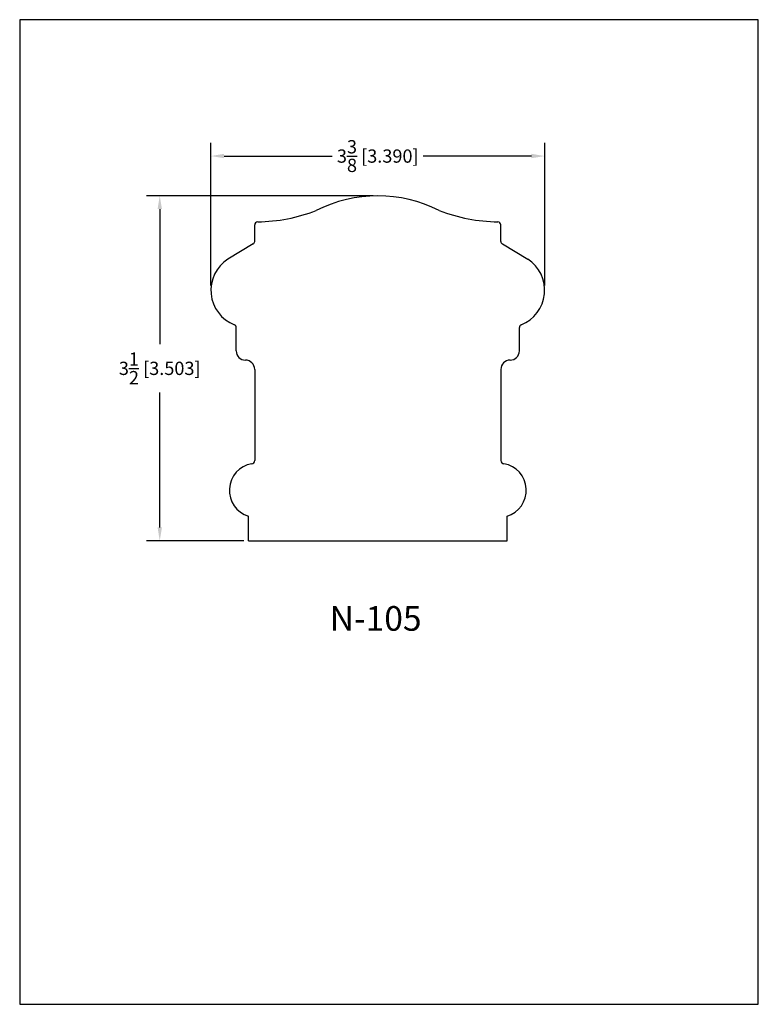
# Model space of a CAD drawing. Extents: x 0 to 7.5, y 0 to 10.
import ezdxf
from ezdxf.enums import TextEntityAlignment as Align

# ---------------------------------------------------------------- set-up
doc = ezdxf.new("R2010")
doc.units = 0
doc.header["$MEASUREMENT"] = 0
doc.layers.get('0').update_dxf_attribs({"linetype": 'CONTINUOUS'})
doc.layers.get('Defpoints').update_dxf_attribs({"linetype": 'CONTINUOUS'})
doc.styles.add('TNR', font='times.ttf')
doc.dimstyles.new('FRACTIONAL-DECIMAL', dxfattribs={"dimscale": 0.75, "dimtxt": 0.18, "dimasz": 0.18, "dimexe": 0.18, "dimexo": 0.0625, "dimgap": 0.09, "dimtad": 0, "dimtih": 1, "dimtoh": 1, "dimdec": 5, "dimzin": 0, "dimdsep": 46, "dimlunit": 5, "dimtxsty": 'TNR', "dimcen": 0.09, "dimadec": 0, "dimazin": 0, "dimtfac": 1, "dimtdec": 5, "dimtofl": 0, "dimtmove": 0, "dimatfit": 3, "dimfxl": 0, "dimtolj": 1, "dimtzin": 0, "dimarcsym": 0})

# ---------------------------------------------------------------- blocks, each defined once
blk = doc.blocks.new('*D21')
at = {"color": 0, "lineweight": -2}
for p, q in [((3.589, 8.211), (1.287, 8.211)), ((1.422, 8.076), (1.422, 6.704)), ((1.422, 4.843), (1.422, 6.215)), ((2.277, 4.708), (1.287, 4.708))]:
    blk.add_line(p, q, dxfattribs=at)
at = {"color": 0}
for points in [[(1.4, 8.076), (1.445, 8.076), (1.422, 8.211)], [(1.4, 4.843), (1.445, 4.843), (1.422, 4.708)]]:
    blk.add_solid(points, dxfattribs=at)
at = {"layer": 'Defpoints', "color": 0}
for p in [(3.636, 8.211), (1.422, 4.708), (2.323, 4.708)]:
    blk.add_point(p, dxfattribs=at)
at = {"color": 0, "insert": (1.422, 6.459), "char_height": 0.135, "attachment_point": 5, "style": 'TNR'}
blk.add_mtext('\\A1;3{\\H1.000000x;\\S1/2;} [3.503]', dxfattribs=at)
blk = doc.blocks.new('*D22')
at = {"color": 0, "lineweight": -2}
for p, q in [((1.941, 7.299), (1.941, 8.75)), ((5.331, 7.299), (5.331, 8.75)), ((2.076, 8.615), (3.174, 8.615)), ((5.196, 8.615), (4.098, 8.615))]:
    blk.add_line(p, q, dxfattribs=at)
at = {"color": 0}
for points in [[(2.076, 8.638), (2.076, 8.593), (1.941, 8.615)], [(5.196, 8.638), (5.196, 8.593), (5.331, 8.615)]]:
    blk.add_solid(points, dxfattribs=at)
at = {"layer": 'Defpoints', "color": 0}
for p in [(5.331, 8.615), (1.941, 7.252), (5.331, 7.252)]:
    blk.add_point(p, dxfattribs=at)
at = {"color": 0, "insert": (3.636, 8.615), "char_height": 0.135, "attachment_point": 5, "style": 'TNR'}
blk.add_mtext('\\A1;3{\\H1.000000x;\\S3/8;} [3.390]', dxfattribs=at)

msp = doc.modelspace()

# ---------------------------------------------------------------- linework, layer by layer
for p, q in [((2.385964, 7.748759), (2.385964, 7.915293)), ((4.885964, 7.748759), (4.885964, 7.915293)), ((2.370709, 7.721913), (2.11312, 7.568453)), ((4.90122, 7.721913), (5.158809, 7.568453)), ((2.198464, 6.636318), (2.198464, 6.872831)), ((5.073464, 6.636318), (5.073464, 6.872831)), ((2.385964, 6.448818), (2.385964, 5.521509)), ((4.885964, 6.448818), (4.885964, 5.521509)), ((2.323464, 4.708201), (2.323464, 4.958201)), ((4.948464, 4.708201), (4.948464, 4.958201)), ((2.323464, 4.708201), (4.948464, 4.708201))]:
    msp.add_line(p, q)
for centre, radius, start, end in [((3.635964, 6.826121), 1.384599, 63.1668389, 116.8331611), ((2.384714, 9.7034), 1.757153, 271.0412726, 290.879298), ((4.887214, 9.7034), 1.757153, 249.120702, 268.9587274), ((2.417214, 7.915293), 0.03125, 91.0412726, 180), ((4.854714, 7.915293), 0.03125, 0, 88.9587274), ((2.354714, 7.748759), 0.03125, 300.7845723, 0), ((4.917214, 7.748759), 0.03125, 180, 239.2154277), ((2.318221, 7.252118), 0.377007, 122.9580049, 248.4312241), ((4.953708, 7.252118), 0.377007, 291.5687759, 57.0419951), ((2.167214, 6.872831), 0.03125, 0, 66.5972238), ((5.104714, 6.872831), 0.03125, 113.4027762, 180), ((2.292214, 6.636318), 0.09375, 180, 270), ((4.979714, 6.636318), 0.09375, 270, 0), ((2.292214, 6.448818), 0.09375, 0, 90), ((4.979714, 6.448818), 0.09375, 90, 180), ((2.354714, 5.521509), 0.03125, 271.4809211, 0), ((4.917214, 5.521509), 0.03125, 180, 268.5190789), ((2.40234, 5.220448), 0.273852, 99.8436359, 253.2604492), ((4.869589, 5.220448), 0.273852, 286.7395508, 80.1563641)]:
    msp.add_arc(centre, radius, start, end)
at = {"layer": 'Defpoints'}
msp.add_lwpolyline([(0, 0), (7.5, 0), (7.5, 10), (0, 10)], close=True, dxfattribs=at)

# ---------------------------------------------------------------- texts
at = {"style": 'TNR'}
msp.add_text('N-105', height=0.25, dxfattribs=at).set_placement((3.614181, 3.886695), align=Align.MIDDLE)

# ---------------------------------------------------------------- dimensions: what is measured, and where the dimension line sits
dim = msp.add_linear_dim(base=(5.330715, 8.615069), p1=(1.941214, 7.252118), p2=(5.330715, 7.252118), dimstyle='FRACTIONAL-DECIMAL')
dim.commit()
dim.dimension.update_dxf_attribs({"geometry": '*D22', "text_midpoint": (3.635964, 8.615069)})
dim = msp.add_linear_dim(base=(1.422092, 4.708201), p1=(3.635964, 8.210721), p2=(2.323464, 4.708201), angle=90, dimstyle='FRACTIONAL-DECIMAL')
dim.commit()
dim.dimension.update_dxf_attribs({"geometry": '*D21', "text_midpoint": (1.422092, 6.459461)})

doc.saveas('drawing.dxf')
